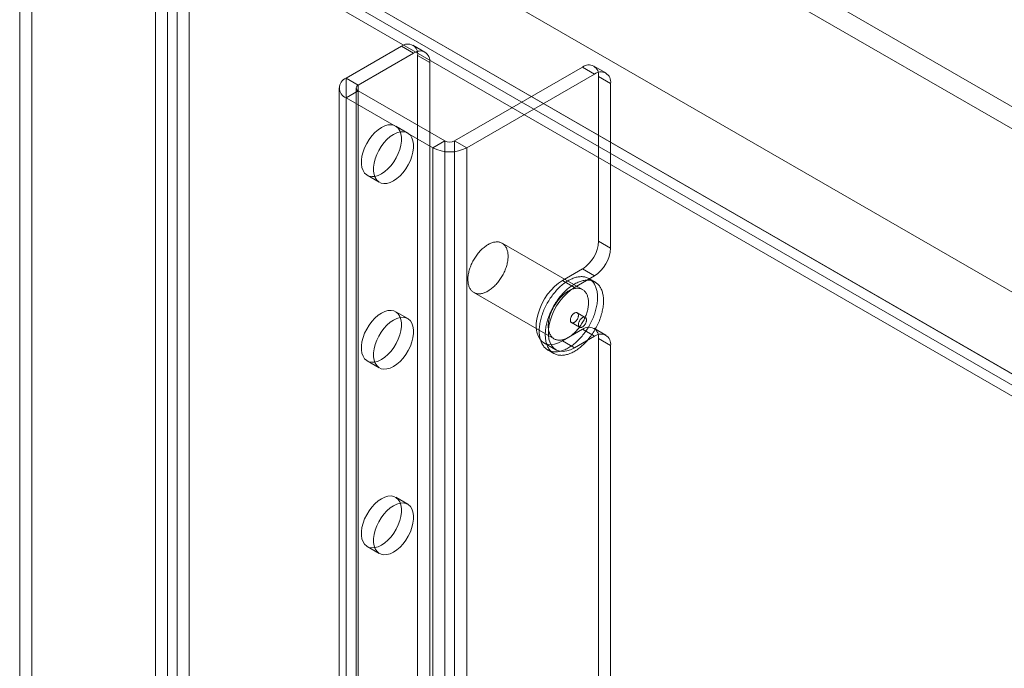
# Model space of a CAD drawing. Units: millimetres. Extents: x 63 to 2239, y 73 to 2327.
# Drawn here: x 1762 to 1848, y 990 to 1047 of the extents above; entities that cross this region are included whole.
import ezdxf

# ---------------------------------------------------------------- set-up
doc = ezdxf.new("R2010")
doc.units = ezdxf.units.MM
doc.header["$LTSCALE"] = 2

msp = doc.modelspace()

# ---------------------------------------------------------------- linework, layer by layer
at = {"color": 7, "linetype": 'Continuous', "lineweight": 18}
for p, q in [((1802.987, 1065.843), (1972.552, 967.956)), ((1802.139, 1064.373), (1971.703, 966.486)), ((1788.845, 1057.679), (1958.409, 959.791)), ((1762.933, 1057.105), (1762.933, 818.79)), ((1789.694, 1057.189), (1959.258, 959.301)), ((1761.872, 1056.492), (1761.872, 818.178)), ((1782.652, 1054.068), (1966.3, 948.051)), ((1782.652, 1054.066), (1992.887, 932.7)), ((1781.803, 1053.579), (1965.451, 947.561)), ((1781.774, 1052.613), (1992.068, 931.213)), ((1774.883, 811.892), (1774.883, 1050.206)), ((1775.731, 1049.774), (1775.731, 812.324)), ((1773.822, 811.279), (1773.822, 1049.594)), ((1776.792, 1049.162), (1776.792, 811.712)), ((1795.46, 1044.503), (1790.581, 1041.687)), ((1796.52, 1043.891), (1795.46, 1044.503)), ((1797.52, 1043.99), (1796.46, 1044.602)), ((1797.52, 1043.99), (1796.46, 1044.602)), ((1796.52, 1043.891), (1791.641, 1041.074)), ((1796.874, 968.565), (1796.874, 1043.687)), ((1796.874, 1043.687), (1797.935, 1043.074)), ((1797.935, 967.953), (1797.935, 1043.074)), ((1813.43, 1042.153), (1812.369, 1042.765)), ((1813.43, 1042.153), (1812.369, 1042.765)), ((1800.127, 1036.176), (1811.37, 1042.666)), ((1801.187, 1035.564), (1812.43, 1042.054)), ((1812.43, 1042.054), (1811.37, 1042.666)), ((1812.784, 1027.356), (1812.784, 1041.85)), ((1812.784, 1041.85), (1813.844, 1041.237)), ((1790.581, 862.048), (1790.581, 1041.687)), ((1790.581, 1041.687), (1791.641, 1041.074)), ((1791.641, 861.435), (1791.641, 1041.074)), ((1813.844, 1026.744), (1813.844, 1041.237)), ((1789.966, 1040.83), (1789.966, 861.191)), ((1789.966, 1040.83), (1789.966, 861.191)), ((1791.641, 1040.585), (1790.581, 1039.972)), ((1791.466, 1040.83), (1791.466, 861.191)), ((1791.466, 1040.83), (1791.466, 861.191)), ((1791.641, 1040.585), (1799.278, 1036.176)), ((1791.641, 860.946), (1791.641, 1040.585)), ((1790.581, 860.333), (1790.581, 1039.972)), ((1790.581, 1039.972), (1798.217, 1035.564)), ((1796.002, 1036.87), (1794.942, 1037.483)), ((1796.002, 1036.87), (1794.942, 1037.483)), ((1798.217, 1035.564), (1799.278, 1036.176)), ((1799.278, 856.537), (1799.278, 1036.176)), ((1800.127, 856.537), (1800.127, 1036.176)), ((1800.127, 1036.176), (1801.187, 1035.564)), ((1798.217, 855.925), (1798.217, 1035.564)), ((1801.187, 855.925), (1801.187, 1035.564)), ((1792.442, 1033.152), (1793.503, 1032.54)), ((1792.442, 1033.152), (1793.503, 1032.54)), ((1811.382, 1023.091), (1804.311, 1027.173)), ((1813.844, 1026.744), (1812.784, 1027.356)), ((1809.602, 1023.886), (1811.37, 1024.907)), ((1811.37, 1024.907), (1812.43, 1024.294)), ((1809.602, 1023.886), (1810.662, 1023.274)), ((1810.662, 1023.274), (1812.43, 1024.294)), ((1812.475, 1023.76), (1811.944, 1024.066)), ((1801.811, 1022.843), (1808.882, 1018.761)), ((1796.002, 1020.539), (1794.942, 1021.152)), ((1796.002, 1020.539), (1794.942, 1021.152)), ((1811.62, 1020.645), (1810.912, 1021.053)), ((1811.37, 1019.599), (1809.602, 1018.579)), ((1810.412, 1020.187), (1811.12, 1019.779)), ((1812.43, 1018.987), (1811.37, 1019.599)), ((1813.43, 1019.086), (1812.369, 1019.698)), ((1813.43, 1019.086), (1812.369, 1019.698)), ((1809.602, 1018.579), (1810.662, 1017.966)), ((1812.43, 1018.987), (1810.662, 1017.966)), ((1812.784, 970.811), (1812.784, 1018.783)), ((1812.784, 1018.783), (1813.844, 1018.17)), ((1807.977, 1018.418), (1809.038, 1017.805)), ((1807.977, 1018.418), (1809.038, 1017.805)), ((1808.32, 1017.787), (1808.85, 1017.481)), ((1813.844, 970.198), (1813.844, 1018.17)), ((1792.442, 1016.822), (1793.503, 1016.209)), ((1792.442, 1016.822), (1793.503, 1016.209)), ((1796.002, 1004.209), (1794.942, 1004.821)), ((1796.002, 1004.209), (1794.942, 1004.821)), ((1792.442, 1000.491), (1793.503, 999.878)), ((1792.442, 1000.491), (1793.503, 999.878))]:
    msp.add_line(p, q, dxfattribs=at)
at = {"color": 7, "linetype": 'Continuous', "lineweight": 18, "flags": 128}
for points in [[(1793.692, 1033.276), (1793.401, 1033.136), (1793.118, 1033.055), (1792.851, 1033.036), (1792.606, 1033.08), (1792.391, 1033.184), (1792.212, 1033.347), (1792.073, 1033.563), (1791.978, 1033.827), (1791.93, 1034.132), (1791.93, 1034.469), (1791.978, 1034.829), (1792.073, 1035.203), (1792.212, 1035.58), (1792.391, 1035.949), (1792.606, 1036.302), (1792.851, 1036.627), (1793.118, 1036.917), (1793.401, 1037.163), (1793.692, 1037.359), (1793.983, 1037.499), (1794.266, 1037.58), (1794.533, 1037.598), (1794.778, 1037.555), (1794.992, 1037.451), (1795.172, 1037.288), (1795.311, 1037.072), (1795.406, 1036.808), (1795.454, 1036.503), (1795.454, 1036.166), (1795.406, 1035.806), (1795.311, 1035.432), (1795.172, 1035.055), (1794.992, 1034.686), (1794.778, 1034.333), (1794.533, 1034.008), (1794.266, 1033.718), (1793.983, 1033.472), (1793.692, 1033.276)], [(1793.692, 1033.276), (1793.401, 1033.136), (1793.118, 1033.055), (1792.851, 1033.036), (1792.606, 1033.08), (1792.391, 1033.184), (1792.212, 1033.347), (1792.073, 1033.563), (1791.978, 1033.827), (1791.93, 1034.132), (1791.93, 1034.469), (1791.978, 1034.829), (1792.073, 1035.203), (1792.212, 1035.58), (1792.391, 1035.949), (1792.606, 1036.302), (1792.851, 1036.627), (1793.118, 1036.917), (1793.401, 1037.163), (1793.692, 1037.359), (1793.983, 1037.499), (1794.266, 1037.58), (1794.533, 1037.598), (1794.778, 1037.555), (1794.992, 1037.451), (1795.172, 1037.288), (1795.311, 1037.072), (1795.406, 1036.808), (1795.454, 1036.503), (1795.454, 1036.166), (1795.406, 1035.806), (1795.311, 1035.432), (1795.172, 1035.055), (1794.992, 1034.686), (1794.778, 1034.333), (1794.533, 1034.008), (1794.266, 1033.718), (1793.983, 1033.472), (1793.692, 1033.276)], [(1794.753, 1032.664), (1794.462, 1032.524), (1794.179, 1032.443), (1793.911, 1032.424), (1793.667, 1032.467), (1793.452, 1032.572), (1793.273, 1032.734), (1793.134, 1032.951), (1793.039, 1033.215), (1792.991, 1033.52), (1792.991, 1033.857), (1793.039, 1034.217), (1793.134, 1034.591), (1793.273, 1034.967), (1793.452, 1035.337), (1793.667, 1035.689), (1793.911, 1036.015), (1794.179, 1036.305), (1794.462, 1036.551), (1794.753, 1036.747), (1795.044, 1036.887), (1795.327, 1036.967), (1795.594, 1036.986), (1795.838, 1036.943), (1796.053, 1036.839), (1796.232, 1036.676), (1796.371, 1036.46), (1796.466, 1036.196), (1796.514, 1035.891), (1796.514, 1035.554), (1796.466, 1035.193), (1796.371, 1034.82), (1796.232, 1034.443), (1796.053, 1034.073), (1795.838, 1033.721), (1795.594, 1033.396), (1795.327, 1033.106), (1795.044, 1032.86), (1794.753, 1032.664)], [(1794.753, 1032.664), (1794.462, 1032.524), (1794.179, 1032.443), (1793.911, 1032.424), (1793.667, 1032.467), (1793.452, 1032.572), (1793.273, 1032.734), (1793.134, 1032.951), (1793.039, 1033.215), (1792.991, 1033.52), (1792.991, 1033.857), (1793.039, 1034.217), (1793.134, 1034.591), (1793.273, 1034.967), (1793.452, 1035.337), (1793.667, 1035.689), (1793.911, 1036.015), (1794.179, 1036.305), (1794.462, 1036.551), (1794.753, 1036.747), (1795.044, 1036.887), (1795.327, 1036.967), (1795.594, 1036.986), (1795.838, 1036.943), (1796.053, 1036.839), (1796.232, 1036.676), (1796.371, 1036.46), (1796.466, 1036.196), (1796.514, 1035.891), (1796.514, 1035.554), (1796.466, 1035.193), (1796.371, 1034.82), (1796.232, 1034.443), (1796.053, 1034.073), (1795.838, 1033.721), (1795.594, 1033.396), (1795.327, 1033.106), (1795.044, 1032.86), (1794.753, 1032.664)], [(1804.736, 1025.323), (1804.71, 1025.224), (1804.681, 1025.125), (1804.648, 1025.025), (1804.613, 1024.926), (1804.574, 1024.826), (1804.533, 1024.727), (1804.489, 1024.629), (1804.442, 1024.531), (1804.392, 1024.434), (1804.34, 1024.338), (1804.286, 1024.244), (1804.229, 1024.151), (1804.17, 1024.059), (1804.109, 1023.97), (1804.046, 1023.882), (1803.981, 1023.796), (1803.914, 1023.713), (1803.846, 1023.632), (1803.776, 1023.554), (1803.705, 1023.479), (1803.633, 1023.407), (1803.559, 1023.337), (1803.485, 1023.271), (1803.409, 1023.208), (1803.333, 1023.149), (1803.257, 1023.093), (1803.18, 1023.04), (1803.103, 1022.992), (1803.026, 1022.947), (1802.949, 1022.906), (1802.872, 1022.87), (1802.796, 1022.837), (1802.72, 1022.808), (1802.644, 1022.784), (1802.57, 1022.764), (1802.496, 1022.748), (1802.424, 1022.736), (1802.352, 1022.729), (1802.282, 1022.726), (1802.214, 1022.728), (1802.147, 1022.733), (1802.082, 1022.743), (1802.019, 1022.758), (1801.957, 1022.777), (1801.898, 1022.8), (1801.841, 1022.827), (1801.787, 1022.858), (1801.734, 1022.893), (1801.685, 1022.933), (1801.638, 1022.976), (1801.593, 1023.023), (1801.552, 1023.074), (1801.513, 1023.129), (1801.477, 1023.187), (1801.444, 1023.249), (1801.415, 1023.314), (1801.388, 1023.383), (1801.365, 1023.454), (1801.345, 1023.528), (1801.328, 1023.606), (1801.314, 1023.685), (1801.304, 1023.768), (1801.297, 1023.853), (1801.294, 1023.939), (1801.294, 1024.028), (1801.297, 1024.119), (1801.303, 1024.212), (1801.313, 1024.306), (1801.327, 1024.401), (1801.343, 1024.498), (1801.363, 1024.595), (1801.386, 1024.694), (1801.412, 1024.793), (1801.442, 1024.892), (1801.474, 1024.991), (1801.51, 1025.091), (1801.548, 1025.19), (1801.589, 1025.289), (1801.633, 1025.388), (1801.68, 1025.486), (1801.73, 1025.583), (1801.782, 1025.678), (1801.836, 1025.773), (1801.893, 1025.866), (1801.952, 1025.957), (1802.013, 1026.047), (1802.076, 1026.135), (1802.141, 1026.22), (1802.208, 1026.303), (1802.276, 1026.384), (1802.346, 1026.462), (1802.417, 1026.538), (1802.489, 1026.61), (1802.563, 1026.679), (1802.637, 1026.746), (1802.713, 1026.809), (1802.789, 1026.868), (1802.865, 1026.924), (1802.942, 1026.976), (1803.019, 1027.025), (1803.096, 1027.069), (1803.173, 1027.11), (1803.25, 1027.147), (1803.326, 1027.18), (1803.402, 1027.208), (1803.478, 1027.233), (1803.552, 1027.253), (1803.626, 1027.269), (1803.698, 1027.28), (1803.77, 1027.288), (1803.84, 1027.29), (1803.908, 1027.289), (1803.975, 1027.283), (1804.04, 1027.273), (1804.103, 1027.259), (1804.165, 1027.24), (1804.224, 1027.217), (1804.281, 1027.19), (1804.336, 1027.159), (1804.388, 1027.123), (1804.437, 1027.084), (1804.485, 1027.04), (1804.529, 1026.993), (1804.57, 1026.942), (1804.609, 1026.887), (1804.645, 1026.829), (1804.678, 1026.767), (1804.707, 1026.702), (1804.734, 1026.634), (1804.757, 1026.563), (1804.777, 1026.488), (1804.794, 1026.411), (1804.808, 1026.331), (1804.818, 1026.249), (1804.825, 1026.164), (1804.828, 1026.077), (1804.828, 1025.988), (1804.825, 1025.897), (1804.819, 1025.805), (1804.809, 1025.711), (1804.796, 1025.615), (1804.779, 1025.519), (1804.759, 1025.421), (1804.736, 1025.323)], [(1809.602, 1018.579), (1809.259, 1018.411), (1808.924, 1018.306), (1808.605, 1018.266), (1808.307, 1018.292), (1808.039, 1018.385), (1807.805, 1018.541), (1807.612, 1018.757), (1807.463, 1019.028), (1807.361, 1019.349), (1807.31, 1019.711), (1807.31, 1020.108), (1807.361, 1020.53), (1807.463, 1020.967), (1807.612, 1021.41), (1807.805, 1021.85), (1808.039, 1022.275), (1808.307, 1022.678), (1808.605, 1023.048), (1808.924, 1023.377), (1809.259, 1023.659), (1809.602, 1023.886)], [(1809.602, 1018.579), (1809.259, 1018.411), (1808.924, 1018.306), (1808.605, 1018.266), (1808.307, 1018.292), (1808.039, 1018.385), (1807.805, 1018.541), (1807.612, 1018.757), (1807.463, 1019.028), (1807.361, 1019.349), (1807.31, 1019.711), (1807.31, 1020.108), (1807.361, 1020.53), (1807.463, 1020.967), (1807.612, 1021.41), (1807.805, 1021.85), (1808.039, 1022.275), (1808.307, 1022.678), (1808.605, 1023.048), (1808.924, 1023.377), (1809.259, 1023.659), (1809.602, 1023.886)], [(1812.561, 1021.383), (1812.53, 1021.264), (1812.496, 1021.145), (1812.458, 1021.026), (1812.418, 1020.906), (1812.374, 1020.787), (1812.328, 1020.667), (1812.279, 1020.548), (1812.227, 1020.43), (1812.172, 1020.312), (1812.115, 1020.195), (1812.055, 1020.079), (1811.993, 1019.964), (1811.928, 1019.851), (1811.861, 1019.738), (1811.791, 1019.628), (1811.719, 1019.518), (1811.646, 1019.411), (1811.57, 1019.306), (1811.493, 1019.203), (1811.413, 1019.102), (1811.332, 1019.004), (1811.25, 1018.908), (1811.166, 1018.814), (1811.08, 1018.724), (1810.994, 1018.636), (1810.906, 1018.551), (1810.817, 1018.47), (1810.728, 1018.391), (1810.637, 1018.316), (1810.546, 1018.244), (1810.455, 1018.176), (1810.363, 1018.111), (1810.27, 1018.05), (1810.178, 1017.993), (1810.085, 1017.94), (1809.993, 1017.89), (1809.9, 1017.845), (1809.808, 1017.803), (1809.717, 1017.766), (1809.626, 1017.732), (1809.535, 1017.703), (1809.446, 1017.678), (1809.357, 1017.657), (1809.269, 1017.641), (1809.183, 1017.629), (1809.097, 1017.621), (1809.013, 1017.617), (1808.931, 1017.618), (1808.85, 1017.623), (1808.771, 1017.632), (1808.693, 1017.646), (1808.617, 1017.664), (1808.544, 1017.686), (1808.472, 1017.713), (1808.403, 1017.743), (1808.336, 1017.778), (1808.271, 1017.817), (1808.208, 1017.86), (1808.148, 1017.907), (1808.091, 1017.957), (1808.036, 1018.012), (1807.985, 1018.071), (1807.935, 1018.133), (1807.889, 1018.199), (1807.846, 1018.268), (1807.805, 1018.341), (1807.768, 1018.417), (1807.734, 1018.497), (1807.703, 1018.579), (1807.675, 1018.665), (1807.65, 1018.754), (1807.629, 1018.845), (1807.61, 1018.94), (1807.595, 1019.037), (1807.584, 1019.136), (1807.575, 1019.238), (1807.571, 1019.341), (1807.569, 1019.447), (1807.571, 1019.555), (1807.576, 1019.665), (1807.584, 1019.776), (1807.596, 1019.889), (1807.611, 1020.003), (1807.629, 1020.118), (1807.65, 1020.235), (1807.675, 1020.352), (1807.703, 1020.47), (1807.734, 1020.589), (1807.769, 1020.708), (1807.806, 1020.827), (1807.846, 1020.946), (1807.89, 1021.066), (1807.936, 1021.185), (1807.985, 1021.304), (1808.037, 1021.423), (1808.092, 1021.54), (1808.149, 1021.657), (1808.209, 1021.773), (1808.272, 1021.888), (1808.337, 1022.002), (1808.404, 1022.114), (1808.473, 1022.225), (1808.545, 1022.334), (1808.619, 1022.441), (1808.694, 1022.547), (1808.772, 1022.65), (1808.851, 1022.751), (1808.932, 1022.849), (1809.015, 1022.945), (1809.099, 1023.038), (1809.184, 1023.129), (1809.271, 1023.217), (1809.358, 1023.301), (1809.447, 1023.383), (1809.537, 1023.461), (1809.627, 1023.537), (1809.718, 1023.608), (1809.81, 1023.677), (1809.902, 1023.741), (1809.994, 1023.802), (1810.086, 1023.859), (1810.179, 1023.913), (1810.272, 1023.962), (1810.364, 1024.008), (1810.456, 1024.049), (1810.547, 1024.087), (1810.639, 1024.12), (1810.729, 1024.149), (1810.818, 1024.174), (1810.907, 1024.195), (1810.995, 1024.212), (1811.081, 1024.224), (1811.167, 1024.232), (1811.251, 1024.235), (1811.333, 1024.235), (1811.414, 1024.23), (1811.494, 1024.22), (1811.571, 1024.207), (1811.647, 1024.189), (1811.72, 1024.166), (1811.792, 1024.14), (1811.861, 1024.109), (1811.929, 1024.075), (1811.993, 1024.036), (1812.056, 1023.993), (1812.116, 1023.946), (1812.173, 1023.895), (1812.228, 1023.841), (1812.28, 1023.782), (1812.329, 1023.72), (1812.375, 1023.654), (1812.418, 1023.584), (1812.459, 1023.512), (1812.496, 1023.435), (1812.53, 1023.356), (1812.561, 1023.273), (1812.589, 1023.187), (1812.614, 1023.099), (1812.636, 1023.007), (1812.654, 1022.913), (1812.669, 1022.816), (1812.68, 1022.717), (1812.689, 1022.615), (1812.694, 1022.511), (1812.695, 1022.405), (1812.694, 1022.297), (1812.689, 1022.188), (1812.68, 1022.077), (1812.669, 1021.964), (1812.654, 1021.85), (1812.635, 1021.734), (1812.614, 1021.618), (1812.589, 1021.501), (1812.561, 1021.383)], [(1813.091, 1021.076), (1813.06, 1020.958), (1813.026, 1020.839), (1812.989, 1020.719), (1812.948, 1020.6), (1812.905, 1020.48), (1812.858, 1020.361), (1812.809, 1020.242), (1812.757, 1020.124), (1812.703, 1020.006), (1812.645, 1019.889), (1812.585, 1019.773), (1812.523, 1019.658), (1812.458, 1019.544), (1812.391, 1019.432), (1812.321, 1019.321), (1812.25, 1019.212), (1812.176, 1019.105), (1812.1, 1019), (1812.023, 1018.897), (1811.944, 1018.796), (1811.863, 1018.697), (1811.78, 1018.601), (1811.696, 1018.508), (1811.611, 1018.417), (1811.524, 1018.33), (1811.436, 1018.245), (1811.348, 1018.163), (1811.258, 1018.085), (1811.168, 1018.01), (1811.076, 1017.938), (1810.985, 1017.87), (1810.893, 1017.805), (1810.801, 1017.744), (1810.708, 1017.687), (1810.616, 1017.634), (1810.523, 1017.584), (1810.431, 1017.539), (1810.339, 1017.497), (1810.247, 1017.46), (1810.156, 1017.426), (1810.066, 1017.397), (1809.976, 1017.372), (1809.887, 1017.351), (1809.8, 1017.335), (1809.713, 1017.323), (1809.628, 1017.315), (1809.544, 1017.311), (1809.461, 1017.312), (1809.38, 1017.317), (1809.301, 1017.326), (1809.223, 1017.34), (1809.148, 1017.358), (1809.074, 1017.38), (1809.003, 1017.406), (1808.933, 1017.437), (1808.866, 1017.472), (1808.801, 1017.511), (1808.739, 1017.553), (1808.679, 1017.6), (1808.621, 1017.651), (1808.567, 1017.706), (1808.515, 1017.764), (1808.466, 1017.827), (1808.42, 1017.893), (1808.376, 1017.962), (1808.336, 1018.035), (1808.299, 1018.111), (1808.264, 1018.191), (1808.233, 1018.273), (1808.205, 1018.359), (1808.18, 1018.448), (1808.159, 1018.539), (1808.141, 1018.634), (1808.126, 1018.73), (1808.114, 1018.83), (1808.106, 1018.931), (1808.101, 1019.035), (1808.099, 1019.141), (1808.101, 1019.249), (1808.106, 1019.359), (1808.114, 1019.47), (1808.126, 1019.583), (1808.141, 1019.697), (1808.159, 1019.812), (1808.181, 1019.928), (1808.206, 1020.046), (1808.234, 1020.164), (1808.265, 1020.282), (1808.299, 1020.401), (1808.336, 1020.521), (1808.377, 1020.64), (1808.42, 1020.76), (1808.466, 1020.879), (1808.516, 1020.998), (1808.568, 1021.116), (1808.622, 1021.234), (1808.68, 1021.351), (1808.74, 1021.467), (1808.802, 1021.582), (1808.867, 1021.696), (1808.934, 1021.808), (1809.004, 1021.919), (1809.075, 1022.028), (1809.149, 1022.135), (1809.225, 1022.24), (1809.302, 1022.343), (1809.381, 1022.444), (1809.462, 1022.543), (1809.545, 1022.639), (1809.629, 1022.732), (1809.714, 1022.823), (1809.801, 1022.911), (1809.889, 1022.995), (1809.977, 1023.077), (1810.067, 1023.155), (1810.157, 1023.23), (1810.248, 1023.302), (1810.34, 1023.37), (1810.432, 1023.435), (1810.524, 1023.496), (1810.617, 1023.553), (1810.709, 1023.607), (1810.802, 1023.656), (1810.894, 1023.702), (1810.986, 1023.743), (1811.078, 1023.781), (1811.169, 1023.814), (1811.259, 1023.843), (1811.349, 1023.868), (1811.438, 1023.889), (1811.525, 1023.905), (1811.612, 1023.918), (1811.697, 1023.926), (1811.781, 1023.929), (1811.864, 1023.928), (1811.945, 1023.923), (1812.024, 1023.914), (1812.101, 1023.9), (1812.177, 1023.882), (1812.251, 1023.86), (1812.322, 1023.834), (1812.392, 1023.803), (1812.459, 1023.769), (1812.524, 1023.73), (1812.586, 1023.687), (1812.646, 1023.64), (1812.703, 1023.589), (1812.758, 1023.534), (1812.81, 1023.476), (1812.859, 1023.414), (1812.905, 1023.348), (1812.949, 1023.278), (1812.989, 1023.205), (1813.026, 1023.129), (1813.061, 1023.05), (1813.092, 1022.967), (1813.12, 1022.881), (1813.144, 1022.792), (1813.166, 1022.701), (1813.184, 1022.607), (1813.199, 1022.51), (1813.211, 1022.411), (1813.219, 1022.309), (1813.224, 1022.205), (1813.226, 1022.099), (1813.224, 1021.991), (1813.219, 1021.882), (1813.211, 1021.77), (1813.199, 1021.658), (1813.184, 1021.543), (1813.166, 1021.428), (1813.144, 1021.312), (1813.119, 1021.194), (1813.091, 1021.076)], [(1811.807, 1021.241), (1811.781, 1021.142), (1811.752, 1021.043), (1811.719, 1020.943), (1811.684, 1020.844), (1811.645, 1020.744), (1811.604, 1020.645), (1811.56, 1020.547), (1811.513, 1020.449), (1811.464, 1020.352), (1811.412, 1020.256), (1811.357, 1020.162), (1811.3, 1020.069), (1811.241, 1019.977), (1811.18, 1019.888), (1811.117, 1019.8), (1811.052, 1019.714), (1810.986, 1019.631), (1810.917, 1019.55), (1810.847, 1019.472), (1810.776, 1019.397), (1810.704, 1019.325), (1810.63, 1019.255), (1810.556, 1019.189), (1810.48, 1019.126), (1810.405, 1019.067), (1810.328, 1019.011), (1810.251, 1018.958), (1810.174, 1018.91), (1810.097, 1018.865), (1810.02, 1018.824), (1809.943, 1018.788), (1809.867, 1018.755), (1809.791, 1018.726), (1809.715, 1018.702), (1809.641, 1018.682), (1809.567, 1018.666), (1809.495, 1018.654), (1809.423, 1018.647), (1809.353, 1018.644), (1809.285, 1018.646), (1809.218, 1018.651), (1809.153, 1018.661), (1809.09, 1018.676), (1809.028, 1018.695), (1808.969, 1018.717), (1808.912, 1018.745), (1808.858, 1018.776), (1808.805, 1018.811), (1808.756, 1018.851), (1808.709, 1018.894), (1808.664, 1018.941), (1808.623, 1018.992), (1808.584, 1019.047), (1808.548, 1019.105), (1808.515, 1019.167), (1808.486, 1019.232), (1808.459, 1019.301), (1808.436, 1019.372), (1808.416, 1019.446), (1808.399, 1019.524), (1808.385, 1019.603), (1808.375, 1019.686), (1808.368, 1019.771), (1808.365, 1019.857), (1808.365, 1019.946), (1808.368, 1020.037), (1808.374, 1020.13), (1808.384, 1020.224), (1808.398, 1020.319), (1808.414, 1020.416), (1808.434, 1020.513), (1808.457, 1020.612), (1808.483, 1020.71), (1808.513, 1020.81), (1808.545, 1020.909), (1808.581, 1021.009), (1808.619, 1021.108), (1808.66, 1021.207), (1808.704, 1021.306), (1808.751, 1021.404), (1808.801, 1021.501), (1808.853, 1021.596), (1808.907, 1021.691), (1808.964, 1021.784), (1809.023, 1021.875), (1809.084, 1021.965), (1809.147, 1022.053), (1809.212, 1022.138), (1809.279, 1022.221), (1809.347, 1022.302), (1809.417, 1022.38), (1809.488, 1022.456), (1809.561, 1022.528), (1809.634, 1022.597), (1809.709, 1022.664), (1809.784, 1022.727), (1809.86, 1022.786), (1809.936, 1022.842), (1810.013, 1022.894), (1810.09, 1022.943), (1810.167, 1022.987), (1810.244, 1023.028), (1810.321, 1023.065), (1810.398, 1023.098), (1810.474, 1023.126), (1810.549, 1023.151), (1810.623, 1023.171), (1810.697, 1023.187), (1810.77, 1023.198), (1810.841, 1023.206), (1810.911, 1023.208), (1810.979, 1023.207), (1811.046, 1023.201), (1811.111, 1023.191), (1811.175, 1023.177), (1811.236, 1023.158), (1811.295, 1023.135), (1811.352, 1023.108), (1811.407, 1023.077), (1811.459, 1023.041), (1811.509, 1023.002), (1811.556, 1022.958), (1811.6, 1022.911), (1811.642, 1022.86), (1811.68, 1022.805), (1811.716, 1022.747), (1811.749, 1022.685), (1811.778, 1022.62), (1811.805, 1022.552), (1811.828, 1022.481), (1811.848, 1022.406), (1811.865, 1022.329), (1811.879, 1022.249), (1811.889, 1022.167), (1811.896, 1022.082), (1811.899, 1021.995), (1811.9, 1021.906), (1811.896, 1021.815), (1811.89, 1021.723), (1811.88, 1021.629), (1811.867, 1021.533), (1811.85, 1021.437), (1811.83, 1021.339), (1811.807, 1021.241)], [(1810.662, 1017.966), (1810.32, 1017.798), (1809.985, 1017.693), (1809.665, 1017.654), (1809.368, 1017.68), (1809.099, 1017.772), (1808.866, 1017.928), (1808.672, 1018.144), (1808.523, 1018.416), (1808.422, 1018.736), (1808.371, 1019.099), (1808.371, 1019.495), (1808.422, 1019.917), (1808.523, 1020.355), (1808.672, 1020.798), (1808.866, 1021.237), (1809.099, 1021.663), (1809.368, 1022.065), (1809.665, 1022.435), (1809.985, 1022.765), (1810.32, 1023.047), (1810.662, 1023.274)], [(1810.662, 1017.966), (1810.32, 1017.798), (1809.985, 1017.693), (1809.665, 1017.654), (1809.368, 1017.68), (1809.099, 1017.772), (1808.866, 1017.928), (1808.672, 1018.144), (1808.523, 1018.416), (1808.422, 1018.736), (1808.371, 1019.099), (1808.371, 1019.495), (1808.422, 1019.917), (1808.523, 1020.355), (1808.672, 1020.798), (1808.866, 1021.237), (1809.099, 1021.663), (1809.368, 1022.065), (1809.665, 1022.435), (1809.985, 1022.765), (1810.32, 1023.047), (1810.662, 1023.274)], [(1793.692, 1016.945), (1793.401, 1016.805), (1793.118, 1016.725), (1792.851, 1016.706), (1792.606, 1016.749), (1792.391, 1016.853), (1792.212, 1017.016), (1792.073, 1017.232), (1791.978, 1017.496), (1791.93, 1017.801), (1791.93, 1018.138), (1791.978, 1018.498), (1792.073, 1018.872), (1792.212, 1019.249), (1792.391, 1019.618), (1792.606, 1019.971), (1792.851, 1020.296), (1793.118, 1020.586), (1793.401, 1020.832), (1793.692, 1021.028), (1793.983, 1021.168), (1794.266, 1021.249), (1794.533, 1021.268), (1794.778, 1021.224), (1794.992, 1021.12), (1795.172, 1020.957), (1795.311, 1020.741), (1795.406, 1020.477), (1795.454, 1020.172), (1795.454, 1019.835), (1795.406, 1019.475), (1795.311, 1019.101), (1795.172, 1018.724), (1794.992, 1018.355), (1794.778, 1018.003), (1794.533, 1017.677), (1794.266, 1017.387), (1793.983, 1017.141), (1793.692, 1016.945)], [(1793.692, 1016.945), (1793.401, 1016.805), (1793.118, 1016.725), (1792.851, 1016.706), (1792.606, 1016.749), (1792.391, 1016.853), (1792.212, 1017.016), (1792.073, 1017.232), (1791.978, 1017.496), (1791.93, 1017.801), (1791.93, 1018.138), (1791.978, 1018.498), (1792.073, 1018.872), (1792.212, 1019.249), (1792.391, 1019.618), (1792.606, 1019.971), (1792.851, 1020.296), (1793.118, 1020.586), (1793.401, 1020.832), (1793.692, 1021.028), (1793.983, 1021.168), (1794.266, 1021.249), (1794.533, 1021.268), (1794.778, 1021.224), (1794.992, 1021.12), (1795.172, 1020.957), (1795.311, 1020.741), (1795.406, 1020.477), (1795.454, 1020.172), (1795.454, 1019.835), (1795.406, 1019.475), (1795.311, 1019.101), (1795.172, 1018.724), (1794.992, 1018.355), (1794.778, 1018.003), (1794.533, 1017.677), (1794.266, 1017.387), (1793.983, 1017.141), (1793.692, 1016.945)], [(1810.997, 1020.683), (1811.007, 1020.727), (1811.013, 1020.77), (1811.016, 1020.812), (1811.015, 1020.851), (1811.011, 1020.889), (1811.004, 1020.924), (1810.993, 1020.956), (1810.979, 1020.984), (1810.962, 1021.01), (1810.943, 1021.031), (1810.92, 1021.049), (1810.895, 1021.062), (1810.868, 1021.071), (1810.839, 1021.076), (1810.808, 1021.076), (1810.775, 1021.072), (1810.742, 1021.064), (1810.708, 1021.051), (1810.673, 1021.034), (1810.639, 1021.014), (1810.604, 1020.989), (1810.57, 1020.961), (1810.537, 1020.93), (1810.505, 1020.895), (1810.475, 1020.858), (1810.447, 1020.819), (1810.42, 1020.778), (1810.396, 1020.735), (1810.375, 1020.691), (1810.356, 1020.647), (1810.34, 1020.602), (1810.327, 1020.557), (1810.318, 1020.513), (1810.312, 1020.47), (1810.309, 1020.429), (1810.31, 1020.389), (1810.314, 1020.352), (1810.321, 1020.317), (1810.332, 1020.285), (1810.346, 1020.256), (1810.363, 1020.231), (1810.382, 1020.209), (1810.405, 1020.192), (1810.43, 1020.178), (1810.457, 1020.169), (1810.486, 1020.164), (1810.517, 1020.164), (1810.549, 1020.168), (1810.583, 1020.176), (1810.617, 1020.189), (1810.652, 1020.206), (1810.686, 1020.227), (1810.721, 1020.251), (1810.755, 1020.279), (1810.788, 1020.311), (1810.819, 1020.345), (1810.85, 1020.382), (1810.878, 1020.421), (1810.905, 1020.463), (1810.929, 1020.505), (1810.95, 1020.549), (1810.969, 1020.594), (1810.985, 1020.638), (1810.997, 1020.683)], [(1794.753, 1016.333), (1794.462, 1016.193), (1794.179, 1016.112), (1793.911, 1016.093), (1793.667, 1016.137), (1793.452, 1016.241), (1793.273, 1016.403), (1793.134, 1016.62), (1793.039, 1016.884), (1792.991, 1017.189), (1792.991, 1017.526), (1793.039, 1017.886), (1793.134, 1018.26), (1793.273, 1018.637), (1793.452, 1019.006), (1793.667, 1019.358), (1793.911, 1019.684), (1794.179, 1019.974), (1794.462, 1020.22), (1794.753, 1020.416), (1795.044, 1020.556), (1795.327, 1020.636), (1795.594, 1020.655), (1795.838, 1020.612), (1796.053, 1020.508), (1796.232, 1020.345), (1796.371, 1020.129), (1796.466, 1019.865), (1796.514, 1019.56), (1796.514, 1019.223), (1796.466, 1018.863), (1796.371, 1018.489), (1796.232, 1018.112), (1796.053, 1017.743), (1795.838, 1017.39), (1795.594, 1017.065), (1795.327, 1016.775), (1795.044, 1016.529), (1794.753, 1016.333)], [(1794.753, 1016.333), (1794.462, 1016.193), (1794.179, 1016.112), (1793.911, 1016.093), (1793.667, 1016.137), (1793.452, 1016.241), (1793.273, 1016.403), (1793.134, 1016.62), (1793.039, 1016.884), (1792.991, 1017.189), (1792.991, 1017.526), (1793.039, 1017.886), (1793.134, 1018.26), (1793.273, 1018.637), (1793.452, 1019.006), (1793.667, 1019.358), (1793.911, 1019.684), (1794.179, 1019.974), (1794.462, 1020.22), (1794.753, 1020.416), (1795.044, 1020.556), (1795.327, 1020.636), (1795.594, 1020.655), (1795.838, 1020.612), (1796.053, 1020.508), (1796.232, 1020.345), (1796.371, 1020.129), (1796.466, 1019.865), (1796.514, 1019.56), (1796.514, 1019.223), (1796.466, 1018.863), (1796.371, 1018.489), (1796.232, 1018.112), (1796.053, 1017.743), (1795.838, 1017.39), (1795.594, 1017.065), (1795.327, 1016.775), (1795.044, 1016.529), (1794.753, 1016.333)], [(1811.035, 1020.149), (1811.025, 1020.105), (1811.019, 1020.062), (1811.016, 1020.02), (1811.017, 1019.981), (1811.021, 1019.943), (1811.028, 1019.908), (1811.039, 1019.876), (1811.053, 1019.848), (1811.07, 1019.823), (1811.089, 1019.801), (1811.112, 1019.784), (1811.137, 1019.77), (1811.164, 1019.761), (1811.193, 1019.756), (1811.224, 1019.756), (1811.257, 1019.76), (1811.29, 1019.768), (1811.324, 1019.781), (1811.359, 1019.798), (1811.393, 1019.818), (1811.428, 1019.843), (1811.462, 1019.871), (1811.495, 1019.902), (1811.527, 1019.937), (1811.557, 1019.974), (1811.585, 1020.013), (1811.612, 1020.054), (1811.636, 1020.097), (1811.657, 1020.141), (1811.676, 1020.185), (1811.692, 1020.23), (1811.705, 1020.275), (1811.714, 1020.319), (1811.72, 1020.362), (1811.723, 1020.403), (1811.722, 1020.443), (1811.718, 1020.481), (1811.711, 1020.515), (1811.7, 1020.547), (1811.686, 1020.576), (1811.669, 1020.601), (1811.65, 1020.623), (1811.627, 1020.64), (1811.602, 1020.654), (1811.575, 1020.663), (1811.546, 1020.668), (1811.515, 1020.668), (1811.483, 1020.664), (1811.449, 1020.656), (1811.415, 1020.643), (1811.38, 1020.626), (1811.346, 1020.606), (1811.311, 1020.581), (1811.277, 1020.553), (1811.244, 1020.521), (1811.213, 1020.487), (1811.182, 1020.45), (1811.154, 1020.411), (1811.127, 1020.37), (1811.103, 1020.327), (1811.082, 1020.283), (1811.063, 1020.238), (1811.047, 1020.194), (1811.035, 1020.149)], [(1793.692, 1000.614), (1793.401, 1000.474), (1793.118, 1000.394), (1792.851, 1000.375), (1792.606, 1000.418), (1792.391, 1000.522), (1792.212, 1000.685), (1792.073, 1000.901), (1791.978, 1001.165), (1791.93, 1001.47), (1791.93, 1001.807), (1791.978, 1002.168), (1792.073, 1002.541), (1792.212, 1002.918), (1792.391, 1003.288), (1792.606, 1003.64), (1792.851, 1003.965), (1793.118, 1004.255), (1793.401, 1004.501), (1793.692, 1004.697), (1793.983, 1004.837), (1794.266, 1004.918), (1794.533, 1004.937), (1794.778, 1004.894), (1794.992, 1004.789), (1795.172, 1004.627), (1795.311, 1004.41), (1795.406, 1004.146), (1795.454, 1003.841), (1795.454, 1003.504), (1795.406, 1003.144), (1795.311, 1002.77), (1795.172, 1002.394), (1794.992, 1002.024), (1794.778, 1001.672), (1794.533, 1001.346), (1794.266, 1001.056), (1793.983, 1000.81), (1793.692, 1000.614)], [(1793.692, 1000.614), (1793.401, 1000.474), (1793.118, 1000.394), (1792.851, 1000.375), (1792.606, 1000.418), (1792.391, 1000.522), (1792.212, 1000.685), (1792.073, 1000.901), (1791.978, 1001.165), (1791.93, 1001.47), (1791.93, 1001.807), (1791.978, 1002.168), (1792.073, 1002.541), (1792.212, 1002.918), (1792.391, 1003.288), (1792.606, 1003.64), (1792.851, 1003.965), (1793.118, 1004.255), (1793.401, 1004.501), (1793.692, 1004.697), (1793.983, 1004.837), (1794.266, 1004.918), (1794.533, 1004.937), (1794.778, 1004.894), (1794.992, 1004.789), (1795.172, 1004.627), (1795.311, 1004.41), (1795.406, 1004.146), (1795.454, 1003.841), (1795.454, 1003.504), (1795.406, 1003.144), (1795.311, 1002.77), (1795.172, 1002.394), (1794.992, 1002.024), (1794.778, 1001.672), (1794.533, 1001.346), (1794.266, 1001.056), (1793.983, 1000.81), (1793.692, 1000.614)], [(1794.753, 1000.002), (1794.462, 999.862), (1794.179, 999.781), (1793.911, 999.763), (1793.667, 999.806), (1793.452, 999.91), (1793.273, 1000.073), (1793.134, 1000.289), (1793.039, 1000.553), (1792.991, 1000.858), (1792.991, 1001.195), (1793.039, 1001.555), (1793.134, 1001.929), (1793.273, 1002.306), (1793.452, 1002.675), (1793.667, 1003.028), (1793.911, 1003.353), (1794.179, 1003.643), (1794.462, 1003.889), (1794.753, 1004.085), (1795.044, 1004.225), (1795.327, 1004.306), (1795.594, 1004.325), (1795.838, 1004.281), (1796.053, 1004.177), (1796.232, 1004.014), (1796.371, 1003.798), (1796.466, 1003.534), (1796.514, 1003.229), (1796.514, 1002.892), (1796.466, 1002.532), (1796.371, 1002.158), (1796.232, 1001.781), (1796.053, 1001.412), (1795.838, 1001.059), (1795.594, 1000.734), (1795.327, 1000.444), (1795.044, 1000.198), (1794.753, 1000.002)], [(1794.753, 1000.002), (1794.462, 999.862), (1794.179, 999.781), (1793.911, 999.763), (1793.667, 999.806), (1793.452, 999.91), (1793.273, 1000.073), (1793.134, 1000.289), (1793.039, 1000.553), (1792.991, 1000.858), (1792.991, 1001.195), (1793.039, 1001.555), (1793.134, 1001.929), (1793.273, 1002.306), (1793.452, 1002.675), (1793.667, 1003.028), (1793.911, 1003.353), (1794.179, 1003.643), (1794.462, 1003.889), (1794.753, 1004.085), (1795.044, 1004.225), (1795.327, 1004.306), (1795.594, 1004.325), (1795.838, 1004.281), (1796.053, 1004.177), (1796.232, 1004.014), (1796.371, 1003.798), (1796.466, 1003.534), (1796.514, 1003.229), (1796.514, 1002.892), (1796.466, 1002.532), (1796.371, 1002.158), (1796.232, 1001.781), (1796.053, 1001.412), (1795.838, 1001.059), (1795.594, 1000.734), (1795.327, 1000.444), (1795.044, 1000.198), (1794.753, 1000.002)]]:
    msp.add_lwpolyline(points, dxfattribs=at)
at = {"color": 7, "linetype": 'Continuous', "lineweight": 18}
for centre, radius, start, end in [((1796.012, 1043.827), 0.873, 350.78596, 129.20329), ((1797.072, 1043.214), 0.873, 350.78596, 129.20329), ((1811.922, 1041.99), 0.873, 350.78596, 129.20329), ((1812.982, 1041.377), 0.873, 350.78596, 129.20329), ((1790.906, 1040.83), 0.917, 110.78342, 249.21658), ((1791.734, 1040.83), 0.262, 110.78342, 249.21658), ((1799.702, 1036.995), 0.922, 242.60967, 297.39033), ((1799.702, 1038.43), 3.228, 242.60967, 297.39033), ((1809.713, 1027.496), 3.074, 302.60548, 357.39452), ((1810.774, 1026.884), 3.074, 302.60548, 357.39452), ((1811.922, 1018.922), 0.873, 350.78596, 129.20329), ((1812.982, 1018.31), 0.873, 350.78596, 129.20329)]:
    msp.add_arc(centre, radius, start, end, dxfattribs=at)

doc.saveas('drawing.dxf')
